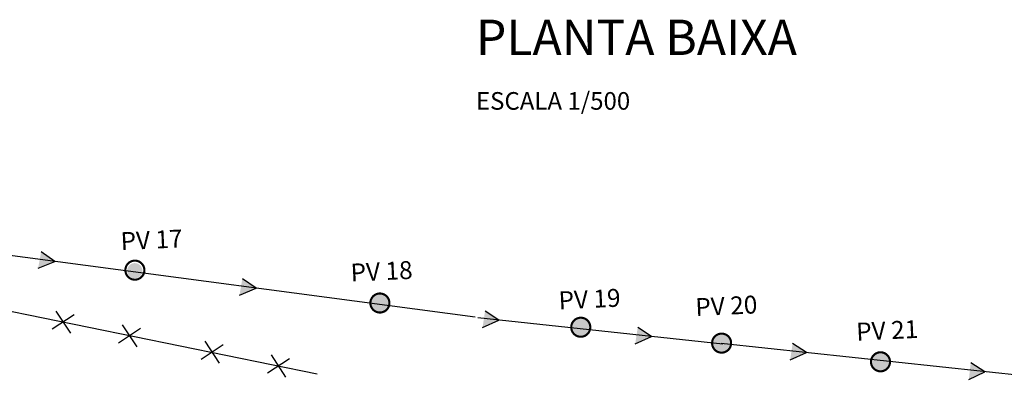
# Model space of a CAD drawing. Extents: x 187755 to 375879, y 1652260 to 3341614.
# Drawn here: x 187846 to 187902, y 1670809 to 1670830 of the extents above; entities that cross this region are included whole.
import ezdxf

# ---------------------------------------------------------------- set-up
doc = ezdxf.new("R2010")
doc.units = 0
doc.header["$MEASUREMENT"] = 0
for name, color, linetype in [('CEA', 2, 'CONTINUOUS'), ('CROQUI', 4, 'CONTINUOUS'), ('DREN', 4, 'CONTINUOUS'), ('PFGC', 7, 'CONTINUOUS'), ('PV', 5, 'CONTINUOUS')]:
    doc.layers.add(name, color=color, linetype=linetype)
doc.styles.add('ROMANS', font='simplex.shx', dxfattribs={"height": 1.5})
doc.styles.add('ROMANSD', font='romand.shx', dxfattribs={"height": 1.5})
doc.styles.get("Standard").update_dxf_attribs({"font": 'simplex.shx'})

# ---------------------------------------------------------------- blocks, each defined once
blk = doc.blocks.new('FLEXA')
at = {"layer": 'DREN'}
blk.add_hatch(color=256, dxfattribs=at).paths.add_polyline_path([(-0.031, 0.02), (-0.383, 0.894), (-1.027, 0.207)])
for p, q in [((-0.031, 0.02, -48.947), (-0.383, 0.894, -48.947)), ((-1.027, 0.207, -48.947), (-0.031, 0.02, -48.947))]:
    blk.add_line(p, q, dxfattribs=at)
blk = doc.blocks.new('CEA')
at = {"layer": 'CEA'}
for p, q in [((-0.00106, 0.00106), (0.00106, -0.00106)), ((0.00106, 0.00106), (-0.00106, -0.00106))]:
    blk.add_line(p, q, dxfattribs=at)

msp = doc.modelspace()

# ---------------------------------------------------------------- hatches: boundary and pattern name
at = {"layer": 'CROQUI'}
for points in [[(187852.827, 1670815.885, 1), (187851.979, 1670816.052, 1)], [(187866.839, 1670814.041, 1), (187865.822, 1670814.242, 1)], [(187878.23, 1670812.648, 1), (187877.212, 1670812.849, 1)], [(187886.194, 1670811.779, 1), (187885.177, 1670811.98, 1)], [(187895.246, 1670810.707, 1), (187894.229, 1670810.908, 1)]]:
    msp.add_hatch(color=256, dxfattribs=at).paths.add_polyline_path(points)

# ---------------------------------------------------------------- linework, layer by layer
at = {"layer": 'CEA'}
msp.add_line((187820.124, 1670818.822, 1153.515), (187862.755, 1670810.129, 1153.515), dxfattribs=at)
at = {"layer": 'DREN', "color": 6}
for p, q in [((187871.714, 1670813.329, 1153.515), (187842.15, 1670817.257, 1153.515)), ((187885.774, 1670811.801, 1153.515), (187871.865, 1670813.288, 1153.515)), ((187911.608, 1670809.074, 1153.515), (187885.694, 1670811.84, 1153.515))]:
    msp.add_line(p, q, dxfattribs=at)
at = {"layer": 'PV', "elevation": 1153.515}
for points in [[(187851.896, 1670816.173, 0.12, 0.12, 1), (187852.919, 1670815.827, 0.12, 0.12, 1)], [(187865.803, 1670814.31, 0.12, 0.12, 1), (187866.826, 1670813.964, 0.12, 0.12, 1)], [(187877.204, 1670812.937, 0.12, 0.12, 1), (187878.227, 1670812.59, 0.12, 0.12, 1)], [(187885.198, 1670812.035, 0.12, 0.12, 1), (187886.221, 1670811.689, 0.12, 0.12, 1)], [(187894.217, 1670810.976, 0.12, 0.12, 1), (187895.24, 1670810.63, 0.12, 0.12, 1)]]:
    msp.add_lwpolyline(points, format="xyseb", close=True, dxfattribs=at)

# ---------------------------------------------------------------- block references
at = {"layer": 'CEA', "xscale": 500, "yscale": 500, "zscale": 500, "rotation": 348.2698249244058}
for p in [(187848.333, 1670813.056, 1153.515), (187852.098, 1670812.274, 1153.515), (187856.788, 1670811.346, 1153.515), (187860.554, 1670810.564, 1153.515)]:
    msp.add_blockref('CEA', p, dxfattribs=at)
at = {"layer": 'PFGC', "color": 6}
for p, rotation in [((187847.893, 1670816.499, 1202.462), 32.79263552625431), ((187859.32, 1670814.981, 1202.462), 33.46298523492548), ((187873.106, 1670813.16, 1202.462), 34.51244777228994), ((187881.77, 1670812.234, 1202.462), 34.51244777228994), ((187890.563, 1670811.326, 1202.462), 34.51244777228994), ((187900.69, 1670810.246, 1202.462), 36.52697121410297)]:
    msp.add_blockref('FLEXA', p, dxfattribs=dict(at, rotation=rotation))

# ---------------------------------------------------------------- texts
at = {"layer": 'CROQUI', "color": 4}
for s, height, style, p in [('PLANTA BAIXA', 2, 'ROMANSD', (187871.766, 1670828.202, 1153.515)), ('ESCALA 1/500', 1, 'ROMANS', (187871.766, 1670825.097, 1153.515))]:
    msp.add_text(s, height=height, dxfattribs=dict(at, style=style)).set_placement(p)
at = {"layer": 'DREN', "color": 4}
for s, p in [('PV 17', (187851.623, 1670817.132, 1153.515)), ('PV 18', (187864.678, 1670815.349, 1153.515)), ('PV 19', (187876.482, 1670813.773, 1153.515)), ('PV 20', (187884.245, 1670813.39, 1153.515)), ('PV 21', (187893.375, 1670811.997, 1153.515))]:
    msp.add_text(s, height=1.014, rotation=2.6894, dxfattribs=at).set_placement(p)

doc.saveas('drawing.dxf')
